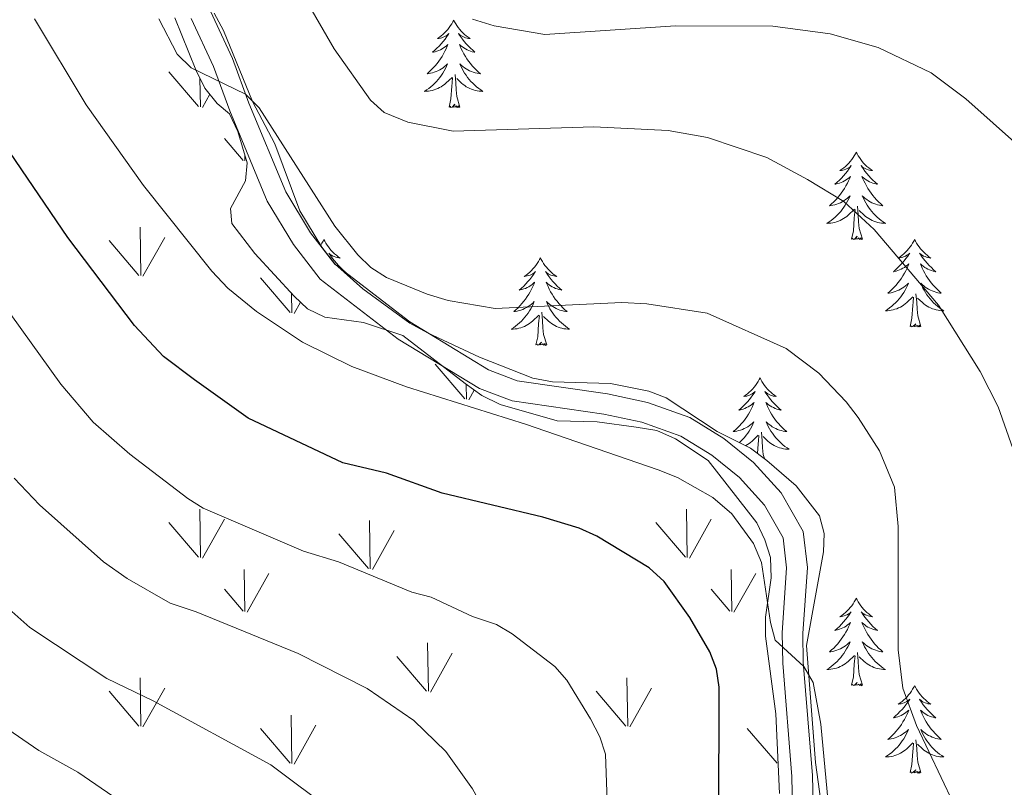
# Model space of a CAD drawing. Units: metres. Extents: x 586473 to 590965, y 707963 to 710990.
# Drawn here: x 589788 to 589922, y 710462 to 710567 of the extents above; entities that cross this region are included whole.
import ezdxf

# ---------------------------------------------------------------- set-up
doc = ezdxf.new("R2010")
doc.units = ezdxf.units.M
doc.header["$MEASUREMENT"] = 0
doc.linetypes.add('DGN Style 3', pattern=[67.91834, 48.5131, -19.40524])
for name, color, linetype, lineweight in [('Carátula', 7, 'Continuous', 0), ('Elementos auxiliares', 7, 'Continuous', 0), ('Entidades rústicas y varios', 7, 'Continuous', 0), ('Relieve y altimetría', 7, 'Continuous', 0), ('Viales y ferrocarril', 7, 'Continuous', 0)]:
    doc.layers.add(name, color=color, linetype=linetype, lineweight=lineweight)

msp = doc.modelspace()

# ---------------------------------------------------------------- linework, layer by layer
at = {"layer": 'Carátula', "color": 7, "linetype": 'Continuous', "lineweight": 0}
msp.add_3dface([(586510.562, 707963.453), (590965.191, 708020.501), (590927.158, 710990.269), (586472.53, 710933.221)], dxfattribs=at)
at = {"layer": 'Elementos auxiliares', "color": 250, "linetype": 'Continuous', "lineweight": 0}
msp.add_3dface([(587379.12, 708368.64), (587350.08, 710681.88), (590771.45, 710725.71), (590801.62, 708412.47)], dxfattribs=at)
at = {"layer": 'Entidades rústicas y varios', "color": 92, "linetype": 'Continuous', "lineweight": 0}
for p, q in [((589812.268, 710554.934), (589808.218, 710559.664)), ((589812.498, 710554.899), (589812.445, 710558.8)), ((589812.808, 710554.804), (589813.812, 710556.596)), ((589818.338, 710547.559), (589815.778, 710550.559)), ((589818.568, 710547.519), (589818.554, 710548.391)), ((589804.398, 710531.889), (589804.278, 710538.479)), ((589804.138, 710531.919), (589800.088, 710536.649)), ((589804.678, 710531.789), (589807.648, 710537.089)), ((589824.748, 710526.869), (589820.698, 710531.589)), ((589824.968, 710526.829), (589824.932, 710529.483)), ((589825.288, 710526.729), (589826.155, 710528.277)), ((589848.538, 710515.084), (589844.488, 710519.809)), ((589848.778, 710515.054), (589848.744, 710517.065)), ((589849.078, 710514.949), (589849.831, 710516.292)), ((589812.498, 710493.484), (589812.408, 710500.069)), ((589878.838, 710493.484), (589878.748, 710500.069)), ((589812.268, 710493.519), (589808.218, 710498.249)), ((589812.808, 710493.389), (589815.778, 710498.689)), ((589835.638, 710491.944), (589835.548, 710498.519)), ((589878.608, 710493.519), (589874.558, 710498.249)), ((589879.148, 710493.389), (589882.118, 710498.689)), ((589835.418, 710491.979), (589831.368, 710496.704)), ((589835.958, 710491.844), (589838.928, 710497.139)), ((589818.568, 710486.104), (589818.478, 710491.844)), ((589818.878, 710486.009), (589821.848, 710491.304)), ((589884.908, 710486.104), (589884.818, 710491.844)), ((589885.218, 710486.009), (589888.188, 710491.304)), ((589818.338, 710486.144), (589815.778, 710489.144)), ((589884.678, 710486.144), (589882.118, 710489.144)), ((589843.588, 710475.239), (589843.468, 710481.824)), ((589843.868, 710475.134), (589846.838, 710480.434)), ((589843.328, 710475.269), (589839.278, 710479.994)), ((589804.398, 710470.474), (589804.278, 710477.064)), ((589870.738, 710470.474), (589870.618, 710477.064)), ((589804.138, 710470.504), (589800.088, 710475.234)), ((589804.678, 710470.374), (589807.648, 710475.674)), ((589870.478, 710470.504), (589866.428, 710475.234)), ((589871.018, 710470.374), (589873.988, 710475.674)), ((589824.968, 710465.414), (589824.878, 710471.999)), ((589824.748, 710465.454), (589820.698, 710470.174)), ((589825.288, 710465.314), (589828.258, 710470.619)), ((589891.088, 710465.454), (589887.038, 710470.174))]:
    msp.add_line(p, q, dxfattribs=at)
at = {"layer": 'Entidades rústicas y varios', "color": 92, "linetype": 'Continuous', "lineweight": 0, "flags": 128}
for points in [[(589847.03, 710566.705), (589846.919, 710566.486), (589846.764, 710566.211), (589846.596, 710565.945), (589846.414, 710565.688), (589846.22, 710565.44), (589846.013, 710565.202), (589845.794, 710564.976), (589845.564, 710564.76), (589845.324, 710564.557), (589845.073, 710564.366), (589844.813, 710564.188), (589845.012, 710564.211), (589845.215, 710564.249), (589845.414, 710564.304), (589845.609, 710564.373), (589845.798, 710564.458), (589845.979, 710564.557), (589846.153, 710564.669), (589846.358, 710564.86), (589846.317, 710564.795), (589846.087, 710564.45), (589845.844, 710564.114), (589845.588, 710563.788), (589845.32, 710563.472), (589845.04, 710563.167), (589844.748, 710562.873), (589844.445, 710562.59), (589844.132, 710562.319), (589844.256, 710562.342), (589844.502, 710562.4), (589844.744, 710562.473), (589844.98, 710562.561), (589845.211, 710562.664), (589845.434, 710562.782), (589845.65, 710562.913), (589845.857, 710563.058), (589846.054, 710563.215), (589846.241, 710563.385), (589846.153, 710563.163), (589845.997, 710562.802), (589845.826, 710562.448), (589845.641, 710562.101), (589845.441, 710561.761), (589845.229, 710561.43), (589845.002, 710561.108), (589844.763, 710560.796), (589844.512, 710560.493), (589844.248, 710560.201), (589843.973, 710559.92), (589843.686, 710559.65), (589843.389, 710559.392), (589843.585, 710559.417), (589843.852, 710559.464), (589844.115, 710559.527), (589844.374, 710559.606), (589844.629, 710559.7), (589844.877, 710559.808), (589845.118, 710559.931), (589845.352, 710560.069), (589845.577, 710560.219), (589845.793, 710560.383), (589845.999, 710560.559), (589846.194, 710560.747), (589846.053, 710560.42), (589845.898, 710560.099), (589845.729, 710559.785), (589845.546, 710559.48), (589845.349, 710559.183), (589845.139, 710558.895), (589844.916, 710558.617), (589844.681, 710558.349), (589844.435, 710558.091), (589844.177, 710557.846), (589843.908, 710557.612), (589843.629, 710557.39), (589843.34, 710557.181), (589843.05, 710556.99), (589843.315, 710556.999), (589843.578, 710557.024), (589843.84, 710557.065), (589844.099, 710557.122), (589844.354, 710557.194), (589844.604, 710557.281), (589844.848, 710557.384), (589845.086, 710557.5), (589845.316, 710557.631), (589845.538, 710557.776), (589845.751, 710557.934), (589845.954, 710558.104), (589846.802, 710558.903)], [(589847.03, 710566.705), (589847.141, 710566.486), (589847.296, 710566.211), (589847.464, 710565.945), (589847.646, 710565.688), (589847.84, 710565.44), (589848.047, 710565.202), (589848.266, 710564.976), (589848.496, 710564.76), (589848.736, 710564.557), (589848.987, 710564.366), (589849.247, 710564.188), (589849.048, 710564.211), (589848.845, 710564.249), (589848.646, 710564.304), (589848.451, 710564.373), (589848.262, 710564.458), (589848.081, 710564.557), (589847.907, 710564.669), (589847.702, 710564.86), (589847.743, 710564.795), (589847.973, 710564.45), (589848.216, 710564.114), (589848.472, 710563.788), (589848.74, 710563.472), (589849.02, 710563.167), (589849.312, 710562.873), (589849.615, 710562.59), (589849.928, 710562.319), (589849.804, 710562.342), (589849.558, 710562.4), (589849.316, 710562.473), (589849.08, 710562.561), (589848.849, 710562.664), (589848.626, 710562.782), (589848.41, 710562.913), (589848.203, 710563.058), (589848.006, 710563.215), (589847.819, 710563.385), (589847.907, 710563.163), (589848.063, 710562.802), (589848.234, 710562.448), (589848.419, 710562.101), (589848.619, 710561.761), (589848.831, 710561.43), (589849.058, 710561.108), (589849.297, 710560.796), (589849.548, 710560.493), (589849.812, 710560.201), (589850.087, 710559.92), (589850.374, 710559.65), (589850.671, 710559.392), (589850.475, 710559.417), (589850.208, 710559.464), (589849.945, 710559.527), (589849.686, 710559.606), (589849.431, 710559.7), (589849.183, 710559.808), (589848.942, 710559.931), (589848.708, 710560.069), (589848.483, 710560.219), (589848.267, 710560.383), (589848.061, 710560.559), (589847.866, 710560.747), (589848.007, 710560.42), (589848.162, 710560.099), (589848.331, 710559.785), (589848.514, 710559.48), (589848.711, 710559.183), (589848.921, 710558.895), (589849.144, 710558.617), (589849.379, 710558.349), (589849.625, 710558.091), (589849.883, 710557.846), (589850.152, 710557.612), (589850.431, 710557.39), (589850.72, 710557.181), (589851.01, 710556.99), (589850.745, 710556.999), (589850.482, 710557.024), (589850.22, 710557.065), (589849.961, 710557.122), (589849.706, 710557.194), (589849.456, 710557.281), (589849.212, 710557.384), (589848.974, 710557.5), (589848.744, 710557.631), (589848.522, 710557.776), (589848.309, 710557.934), (589848.106, 710558.104), (589847.448, 710558.724)], [(589846.411, 710554.854), (589846.656, 710555.972), (589846.769, 710557.714), (589846.817, 710558.147), (589846.88, 710558.87)], [(589847.881, 710554.854), (589847.452, 710556.294), (589847.361, 710557.198), (589847.315, 710558.147), (589847.213, 710559.311)], [(589847.881, 710554.854), (589847.707, 710554.786), (589847.688, 710555.025), (589847.498, 710554.803), (589847.377, 710555.006), (589847.256, 710554.898), (589846.986, 710554.844), (589847.182, 710555.237), (589846.797, 710554.857), (589846.609, 710554.803), (589846.568, 710554.965), (589846.411, 710554.854)], [(589901.877, 710548.719), (589901.766, 710548.5), (589901.611, 710548.225), (589901.443, 710547.959), (589901.261, 710547.702), (589901.067, 710547.454), (589900.86, 710547.216), (589900.641, 710546.99), (589900.411, 710546.774), (589900.171, 710546.571), (589899.92, 710546.38), (589899.66, 710546.202), (589899.859, 710546.225), (589900.062, 710546.263), (589900.261, 710546.318), (589900.456, 710546.387), (589900.645, 710546.472), (589900.826, 710546.571), (589901, 710546.683), (589901.205, 710546.874), (589901.164, 710546.809), (589900.934, 710546.464), (589900.691, 710546.128), (589900.435, 710545.802), (589900.167, 710545.486), (589899.887, 710545.181), (589899.595, 710544.887), (589899.292, 710544.604), (589898.979, 710544.333), (589899.103, 710544.356), (589899.349, 710544.414), (589899.591, 710544.487), (589899.827, 710544.575), (589900.058, 710544.678), (589900.281, 710544.796), (589900.497, 710544.927), (589900.704, 710545.072), (589900.901, 710545.229), (589901.088, 710545.399), (589901, 710545.177), (589900.844, 710544.816), (589900.673, 710544.462), (589900.488, 710544.115), (589900.288, 710543.775), (589900.076, 710543.444), (589899.849, 710543.122), (589899.61, 710542.81), (589899.359, 710542.507), (589899.095, 710542.215), (589898.82, 710541.934), (589898.533, 710541.664), (589898.236, 710541.406), (589898.432, 710541.431), (589898.699, 710541.478), (589898.962, 710541.541), (589899.221, 710541.62), (589899.476, 710541.714), (589899.724, 710541.822), (589899.965, 710541.945), (589900.199, 710542.083), (589900.424, 710542.233), (589900.64, 710542.397), (589900.846, 710542.573), (589901.041, 710542.761), (589900.9, 710542.434), (589900.745, 710542.113), (589900.576, 710541.799), (589900.393, 710541.494), (589900.196, 710541.197), (589899.986, 710540.909), (589899.763, 710540.631), (589899.528, 710540.363), (589899.282, 710540.105), (589899.024, 710539.86), (589898.755, 710539.626), (589898.476, 710539.404), (589898.187, 710539.195), (589897.897, 710539.004), (589898.162, 710539.013), (589898.425, 710539.038), (589898.687, 710539.079), (589898.946, 710539.136), (589899.201, 710539.208), (589899.451, 710539.295), (589899.695, 710539.398), (589899.933, 710539.514), (589900.163, 710539.645), (589900.385, 710539.79), (589900.598, 710539.948), (589900.801, 710540.118), (589901.649, 710540.917)], [(589901.877, 710548.719), (589901.988, 710548.5), (589902.143, 710548.225), (589902.311, 710547.959), (589902.493, 710547.702), (589902.687, 710547.454), (589902.894, 710547.216), (589903.113, 710546.99), (589903.343, 710546.774), (589903.583, 710546.571), (589903.834, 710546.38), (589904.094, 710546.202), (589903.895, 710546.225), (589903.692, 710546.263), (589903.493, 710546.318), (589903.298, 710546.387), (589903.109, 710546.472), (589902.928, 710546.571), (589902.754, 710546.683), (589902.549, 710546.874), (589902.59, 710546.809), (589902.82, 710546.464), (589903.063, 710546.128), (589903.319, 710545.802), (589903.587, 710545.486), (589903.867, 710545.181), (589904.159, 710544.887), (589904.462, 710544.604), (589904.775, 710544.333), (589904.651, 710544.356), (589904.405, 710544.414), (589904.163, 710544.487), (589903.927, 710544.575), (589903.696, 710544.678), (589903.473, 710544.796), (589903.257, 710544.927), (589903.05, 710545.072), (589902.853, 710545.229), (589902.666, 710545.399), (589902.754, 710545.177), (589902.91, 710544.816), (589903.081, 710544.462), (589903.266, 710544.115), (589903.466, 710543.775), (589903.678, 710543.444), (589903.905, 710543.122), (589904.144, 710542.81), (589904.395, 710542.507), (589904.659, 710542.215), (589904.934, 710541.934), (589905.221, 710541.664), (589905.518, 710541.406), (589905.322, 710541.431), (589905.055, 710541.478), (589904.792, 710541.541), (589904.533, 710541.62), (589904.278, 710541.714), (589904.03, 710541.822), (589903.789, 710541.945), (589903.555, 710542.083), (589903.33, 710542.233), (589903.114, 710542.397), (589902.908, 710542.573), (589902.713, 710542.761), (589902.854, 710542.434), (589903.009, 710542.113), (589903.178, 710541.799), (589903.361, 710541.494), (589903.558, 710541.197), (589903.768, 710540.909), (589903.991, 710540.631), (589904.226, 710540.363), (589904.472, 710540.105), (589904.73, 710539.86), (589904.999, 710539.626), (589905.278, 710539.404), (589905.567, 710539.195), (589905.857, 710539.004), (589905.592, 710539.013), (589905.329, 710539.038), (589905.067, 710539.079), (589904.808, 710539.136), (589904.553, 710539.208), (589904.303, 710539.295), (589904.059, 710539.398), (589903.821, 710539.514), (589903.591, 710539.645), (589903.369, 710539.79), (589903.156, 710539.948), (589902.953, 710540.118), (589902.295, 710540.738)], [(589901.258, 710536.868), (589901.503, 710537.986), (589901.616, 710539.728), (589901.664, 710540.161), (589901.727, 710540.884)], [(589902.728, 710536.868), (589902.299, 710538.308), (589902.208, 710539.212), (589902.162, 710540.161), (589902.06, 710541.325)], [(589829.332, 710536.8), (589829.221, 710536.581), (589829.066, 710536.306), (589828.898, 710536.04), (589828.878, 710536.012)], [(589829.332, 710536.8), (589829.443, 710536.581), (589829.598, 710536.306), (589829.766, 710536.04), (589829.948, 710535.783), (589830.142, 710535.535), (589830.349, 710535.297), (589830.568, 710535.071), (589830.798, 710534.855), (589831.038, 710534.652), (589831.289, 710534.461), (589831.549, 710534.283), (589831.35, 710534.306), (589831.147, 710534.344), (589830.948, 710534.399), (589830.753, 710534.468), (589830.564, 710534.553), (589830.383, 710534.652), (589830.209, 710534.764), (589830.004, 710534.955), (589830.045, 710534.89), (589830.275, 710534.545), (589830.518, 710534.209), (589830.774, 710533.883), (589831.042, 710533.567), (589831.322, 710533.262), (589831.614, 710532.968), (589831.917, 710532.685), (589832.23, 710532.414), (589832.106, 710532.437), (589831.983, 710532.466)], [(589902.728, 710536.868), (589902.554, 710536.8), (589902.535, 710537.039), (589902.345, 710536.817), (589902.224, 710537.02), (589902.103, 710536.912), (589901.833, 710536.858), (589902.029, 710537.251), (589901.644, 710536.871), (589901.456, 710536.817), (589901.415, 710536.979), (589901.258, 710536.868)], [(589909.837, 710536.8), (589909.726, 710536.581), (589909.571, 710536.306), (589909.403, 710536.04), (589909.221, 710535.783), (589909.027, 710535.535), (589908.82, 710535.297), (589908.601, 710535.071), (589908.371, 710534.855), (589908.131, 710534.652), (589907.88, 710534.461), (589907.62, 710534.283), (589907.819, 710534.306), (589908.022, 710534.344), (589908.221, 710534.399), (589908.416, 710534.468), (589908.605, 710534.553), (589908.786, 710534.652), (589908.96, 710534.764), (589909.165, 710534.955), (589909.124, 710534.89), (589908.894, 710534.545), (589908.651, 710534.209), (589908.395, 710533.883), (589908.127, 710533.567), (589907.847, 710533.262), (589907.555, 710532.968), (589907.252, 710532.685), (589906.939, 710532.414), (589907.063, 710532.437), (589907.309, 710532.495), (589907.551, 710532.568), (589907.787, 710532.656), (589908.018, 710532.759), (589908.241, 710532.877), (589908.457, 710533.008), (589908.664, 710533.153), (589908.861, 710533.31), (589909.048, 710533.48), (589908.96, 710533.258), (589908.804, 710532.897), (589908.633, 710532.543), (589908.448, 710532.196), (589908.248, 710531.856), (589908.036, 710531.525), (589907.809, 710531.203), (589907.57, 710530.891), (589907.319, 710530.588), (589907.055, 710530.296), (589906.78, 710530.015), (589906.493, 710529.745), (589906.196, 710529.487), (589906.392, 710529.512), (589906.659, 710529.559), (589906.922, 710529.622), (589907.181, 710529.701), (589907.436, 710529.795), (589907.684, 710529.903), (589907.925, 710530.026), (589908.159, 710530.164), (589908.384, 710530.314), (589908.6, 710530.478), (589908.806, 710530.654), (589909.001, 710530.842), (589908.86, 710530.515), (589908.705, 710530.194), (589908.536, 710529.88), (589908.353, 710529.575), (589908.156, 710529.278), (589907.946, 710528.99), (589907.723, 710528.712), (589907.488, 710528.444), (589907.242, 710528.186), (589906.984, 710527.941), (589906.715, 710527.707), (589906.436, 710527.485), (589906.147, 710527.276), (589905.857, 710527.085), (589906.122, 710527.094), (589906.385, 710527.119), (589906.647, 710527.16), (589906.906, 710527.217), (589907.161, 710527.289), (589907.411, 710527.376), (589907.655, 710527.479), (589907.893, 710527.595), (589908.123, 710527.726), (589908.345, 710527.871), (589908.558, 710528.029), (589908.761, 710528.199), (589909.609, 710528.998)], [(589909.837, 710536.8), (589909.948, 710536.581), (589910.103, 710536.306), (589910.271, 710536.04), (589910.453, 710535.783), (589910.647, 710535.535), (589910.854, 710535.297), (589911.073, 710535.071), (589911.303, 710534.855), (589911.543, 710534.652), (589911.794, 710534.461), (589912.054, 710534.283), (589911.855, 710534.306), (589911.652, 710534.344), (589911.453, 710534.399), (589911.258, 710534.468), (589911.069, 710534.553), (589910.888, 710534.652), (589910.714, 710534.764), (589910.509, 710534.955), (589910.55, 710534.89), (589910.78, 710534.545), (589911.023, 710534.209), (589911.279, 710533.883), (589911.547, 710533.567), (589911.827, 710533.262), (589912.119, 710532.968), (589912.422, 710532.685), (589912.735, 710532.414), (589912.611, 710532.437), (589912.365, 710532.495), (589912.123, 710532.568), (589911.887, 710532.656), (589911.656, 710532.759), (589911.433, 710532.877), (589911.217, 710533.008), (589911.01, 710533.153), (589910.813, 710533.31), (589910.626, 710533.48), (589910.714, 710533.258), (589910.87, 710532.897), (589911.041, 710532.543), (589911.226, 710532.196), (589911.426, 710531.856), (589911.638, 710531.525), (589911.865, 710531.203), (589912.104, 710530.891), (589912.355, 710530.588), (589912.619, 710530.296), (589912.894, 710530.015), (589913.181, 710529.745), (589913.478, 710529.487), (589913.282, 710529.512), (589913.015, 710529.559), (589912.752, 710529.622), (589912.493, 710529.701), (589912.238, 710529.795), (589911.99, 710529.903), (589911.749, 710530.026), (589911.515, 710530.164), (589911.29, 710530.314), (589911.074, 710530.478), (589910.868, 710530.654), (589910.673, 710530.842), (589910.814, 710530.515), (589910.969, 710530.194), (589911.138, 710529.88), (589911.321, 710529.575), (589911.518, 710529.278), (589911.728, 710528.99), (589911.951, 710528.712), (589912.186, 710528.444), (589912.432, 710528.186), (589912.69, 710527.941), (589912.959, 710527.707), (589913.238, 710527.485), (589913.527, 710527.276), (589913.817, 710527.085), (589913.552, 710527.094), (589913.289, 710527.119), (589913.027, 710527.16), (589912.768, 710527.217), (589912.513, 710527.289), (589912.263, 710527.376), (589912.019, 710527.479), (589911.781, 710527.595), (589911.551, 710527.726), (589911.329, 710527.871), (589911.116, 710528.029), (589910.913, 710528.199), (589910.255, 710528.819)], [(589858.847, 710534.292), (589858.736, 710534.073), (589858.581, 710533.798), (589858.413, 710533.532), (589858.231, 710533.275), (589858.037, 710533.027), (589857.83, 710532.789), (589857.611, 710532.563), (589857.381, 710532.347), (589857.141, 710532.144), (589856.89, 710531.953), (589856.63, 710531.775), (589856.829, 710531.798), (589857.032, 710531.836), (589857.231, 710531.891), (589857.426, 710531.96), (589857.615, 710532.045), (589857.796, 710532.144), (589857.97, 710532.256), (589858.175, 710532.447), (589858.134, 710532.382), (589857.904, 710532.037), (589857.661, 710531.701), (589857.405, 710531.375), (589857.137, 710531.059), (589856.857, 710530.754), (589856.565, 710530.46), (589856.262, 710530.177), (589855.949, 710529.906), (589856.073, 710529.929), (589856.319, 710529.987), (589856.561, 710530.06), (589856.797, 710530.148), (589857.028, 710530.251), (589857.251, 710530.369), (589857.467, 710530.5), (589857.674, 710530.645), (589857.871, 710530.802), (589858.058, 710530.972), (589857.97, 710530.75), (589857.814, 710530.389), (589857.643, 710530.035), (589857.458, 710529.688), (589857.258, 710529.348), (589857.046, 710529.017), (589856.819, 710528.695), (589856.58, 710528.383), (589856.329, 710528.08), (589856.065, 710527.788), (589855.79, 710527.507), (589855.503, 710527.237), (589855.206, 710526.979), (589855.402, 710527.004), (589855.669, 710527.051), (589855.932, 710527.114), (589856.191, 710527.193), (589856.446, 710527.287), (589856.694, 710527.395), (589856.935, 710527.518), (589857.169, 710527.656), (589857.394, 710527.806), (589857.61, 710527.97), (589857.816, 710528.146), (589858.011, 710528.334), (589857.87, 710528.007), (589857.715, 710527.686), (589857.546, 710527.372), (589857.363, 710527.067), (589857.166, 710526.77), (589856.956, 710526.482), (589856.733, 710526.204), (589856.498, 710525.936), (589856.252, 710525.678), (589855.994, 710525.433), (589855.725, 710525.199), (589855.446, 710524.977), (589855.157, 710524.768), (589854.867, 710524.577), (589855.132, 710524.586), (589855.395, 710524.611), (589855.657, 710524.652), (589855.916, 710524.709), (589856.171, 710524.781), (589856.421, 710524.868), (589856.665, 710524.971), (589856.903, 710525.087), (589857.133, 710525.218), (589857.355, 710525.363), (589857.568, 710525.521), (589857.771, 710525.691), (589858.619, 710526.49)], [(589858.847, 710534.292), (589858.958, 710534.073), (589859.113, 710533.798), (589859.281, 710533.532), (589859.463, 710533.275), (589859.657, 710533.027), (589859.864, 710532.789), (589860.083, 710532.563), (589860.313, 710532.347), (589860.553, 710532.144), (589860.804, 710531.953), (589861.064, 710531.775), (589860.865, 710531.798), (589860.662, 710531.836), (589860.463, 710531.891), (589860.268, 710531.96), (589860.079, 710532.045), (589859.898, 710532.144), (589859.724, 710532.256), (589859.519, 710532.447), (589859.56, 710532.382), (589859.79, 710532.037), (589860.033, 710531.701), (589860.289, 710531.375), (589860.557, 710531.059), (589860.837, 710530.754), (589861.129, 710530.46), (589861.432, 710530.177), (589861.745, 710529.906), (589861.621, 710529.929), (589861.375, 710529.987), (589861.133, 710530.06), (589860.897, 710530.148), (589860.666, 710530.251), (589860.443, 710530.369), (589860.227, 710530.5), (589860.02, 710530.645), (589859.823, 710530.802), (589859.636, 710530.972), (589859.724, 710530.75), (589859.88, 710530.389), (589860.051, 710530.035), (589860.236, 710529.688), (589860.436, 710529.348), (589860.648, 710529.017), (589860.875, 710528.695), (589861.114, 710528.383), (589861.365, 710528.08), (589861.629, 710527.788), (589861.904, 710527.507), (589862.191, 710527.237), (589862.488, 710526.979), (589862.292, 710527.004), (589862.025, 710527.051), (589861.762, 710527.114), (589861.503, 710527.193), (589861.248, 710527.287), (589861, 710527.395), (589860.759, 710527.518), (589860.525, 710527.656), (589860.3, 710527.806), (589860.084, 710527.97), (589859.878, 710528.146), (589859.683, 710528.334), (589859.824, 710528.007), (589859.979, 710527.686), (589860.148, 710527.372), (589860.331, 710527.067), (589860.528, 710526.77), (589860.738, 710526.482), (589860.961, 710526.204), (589861.196, 710525.936), (589861.442, 710525.678), (589861.7, 710525.433), (589861.969, 710525.199), (589862.248, 710524.977), (589862.537, 710524.768), (589862.827, 710524.577), (589862.562, 710524.586), (589862.299, 710524.611), (589862.037, 710524.652), (589861.778, 710524.709), (589861.523, 710524.781), (589861.273, 710524.868), (589861.029, 710524.971), (589860.791, 710525.087), (589860.561, 710525.218), (589860.339, 710525.363), (589860.126, 710525.521), (589859.923, 710525.691), (589859.265, 710526.311)], [(589909.218, 710524.949), (589909.463, 710526.067), (589909.576, 710527.809), (589909.624, 710528.242), (589909.687, 710528.965)], [(589910.688, 710524.949), (589910.259, 710526.389), (589910.168, 710527.293), (589910.122, 710528.242), (589910.02, 710529.406)], [(589858.228, 710522.441), (589858.473, 710523.559), (589858.586, 710525.301), (589858.634, 710525.734), (589858.697, 710526.457)], [(589859.698, 710522.441), (589859.269, 710523.881), (589859.178, 710524.785), (589859.132, 710525.734), (589859.03, 710526.898)], [(589910.688, 710524.949), (589910.514, 710524.881), (589910.495, 710525.12), (589910.305, 710524.898), (589910.184, 710525.101), (589910.063, 710524.993), (589909.793, 710524.939), (589909.989, 710525.332), (589909.604, 710524.952), (589909.416, 710524.898), (589909.375, 710525.06), (589909.218, 710524.949)], [(589859.698, 710522.441), (589859.524, 710522.373), (589859.505, 710522.612), (589859.315, 710522.39), (589859.194, 710522.593), (589859.073, 710522.485), (589858.803, 710522.431), (589858.999, 710522.824), (589858.614, 710522.444), (589858.426, 710522.39), (589858.385, 710522.552), (589858.228, 710522.441)], [(589888.769, 710517.932), (589888.658, 710517.713), (589888.503, 710517.438), (589888.335, 710517.172), (589888.153, 710516.915), (589887.959, 710516.667), (589887.752, 710516.429), (589887.533, 710516.203), (589887.303, 710515.987), (589887.063, 710515.784), (589886.812, 710515.593), (589886.552, 710515.415), (589886.751, 710515.438), (589886.954, 710515.476), (589887.153, 710515.531), (589887.348, 710515.6), (589887.537, 710515.685), (589887.718, 710515.784), (589887.892, 710515.896), (589888.097, 710516.087), (589888.056, 710516.022), (589887.826, 710515.677), (589887.583, 710515.341), (589887.327, 710515.015), (589887.059, 710514.699), (589886.779, 710514.394), (589886.487, 710514.1), (589886.184, 710513.817), (589885.871, 710513.546), (589885.995, 710513.569), (589886.241, 710513.627), (589886.483, 710513.7), (589886.719, 710513.788), (589886.95, 710513.891), (589887.173, 710514.009), (589887.389, 710514.14), (589887.596, 710514.285), (589887.793, 710514.442), (589887.98, 710514.612), (589887.892, 710514.39), (589887.736, 710514.029), (589887.565, 710513.675), (589887.38, 710513.328), (589887.18, 710512.988), (589886.968, 710512.657), (589886.741, 710512.335), (589886.502, 710512.023), (589886.251, 710511.72), (589885.987, 710511.428), (589885.712, 710511.147), (589885.425, 710510.877), (589885.128, 710510.619), (589885.324, 710510.644), (589885.591, 710510.691), (589885.854, 710510.754), (589886.113, 710510.833), (589886.368, 710510.927), (589886.616, 710511.035), (589886.857, 710511.158), (589887.091, 710511.296), (589887.316, 710511.446), (589887.532, 710511.61), (589887.738, 710511.786), (589887.933, 710511.974), (589887.792, 710511.647), (589887.637, 710511.326), (589887.468, 710511.012), (589887.285, 710510.707), (589887.088, 710510.41), (589886.878, 710510.122), (589886.655, 710509.844), (589886.42, 710509.576), (589886.174, 710509.318), (589885.968, 710509.122)], [(589888.769, 710517.932), (589888.88, 710517.713), (589889.035, 710517.438), (589889.203, 710517.172), (589889.385, 710516.915), (589889.579, 710516.667), (589889.786, 710516.429), (589890.005, 710516.203), (589890.235, 710515.987), (589890.475, 710515.784), (589890.726, 710515.593), (589890.986, 710515.415), (589890.787, 710515.438), (589890.584, 710515.476), (589890.385, 710515.531), (589890.19, 710515.6), (589890.001, 710515.685), (589889.82, 710515.784), (589889.646, 710515.896), (589889.441, 710516.087), (589889.482, 710516.022), (589889.712, 710515.677), (589889.955, 710515.341), (589890.211, 710515.015), (589890.479, 710514.699), (589890.759, 710514.394), (589891.051, 710514.1), (589891.354, 710513.817), (589891.667, 710513.546), (589891.543, 710513.569), (589891.297, 710513.627), (589891.055, 710513.7), (589890.819, 710513.788), (589890.588, 710513.891), (589890.365, 710514.009), (589890.149, 710514.14), (589889.942, 710514.285), (589889.745, 710514.442), (589889.558, 710514.612), (589889.646, 710514.39), (589889.802, 710514.029), (589889.973, 710513.675), (589890.158, 710513.328), (589890.358, 710512.988), (589890.57, 710512.657), (589890.797, 710512.335), (589891.036, 710512.023), (589891.287, 710511.72), (589891.551, 710511.428), (589891.826, 710511.147), (589892.113, 710510.877), (589892.41, 710510.619), (589892.214, 710510.644), (589891.947, 710510.691), (589891.684, 710510.754), (589891.425, 710510.833), (589891.17, 710510.927), (589890.922, 710511.035), (589890.681, 710511.158), (589890.447, 710511.296), (589890.222, 710511.446), (589890.006, 710511.61), (589889.8, 710511.786), (589889.605, 710511.974), (589889.746, 710511.647), (589889.901, 710511.326), (589890.07, 710511.012), (589890.253, 710510.707), (589890.45, 710510.41), (589890.66, 710510.122), (589890.883, 710509.844), (589891.118, 710509.576), (589891.364, 710509.318), (589891.622, 710509.073), (589891.891, 710508.839), (589892.17, 710508.617), (589892.459, 710508.408), (589892.749, 710508.217), (589892.484, 710508.226), (589892.221, 710508.251), (589891.959, 710508.292), (589891.7, 710508.349), (589891.445, 710508.421), (589891.195, 710508.508), (589890.951, 710508.611), (589890.713, 710508.727), (589890.483, 710508.858), (589890.261, 710509.003), (589890.048, 710509.161), (589889.845, 710509.331), (589889.187, 710509.951)], [(589886.784, 710508.707), (589886.825, 710508.727), (589887.055, 710508.858), (589887.277, 710509.003), (589887.49, 710509.161), (589887.693, 710509.331), (589888.541, 710510.13)], [(589888.424, 710507.647), (589888.508, 710508.941), (589888.556, 710509.374), (589888.619, 710510.097)], [(589889.363, 710506.942), (589889.191, 710507.521), (589889.1, 710508.425), (589889.054, 710509.374), (589888.952, 710510.538)], [(589901.877, 710487.921), (589901.766, 710487.702), (589901.611, 710487.427), (589901.443, 710487.161), (589901.261, 710486.904), (589901.067, 710486.656), (589900.86, 710486.418), (589900.641, 710486.192), (589900.411, 710485.976), (589900.171, 710485.773), (589899.92, 710485.582), (589899.66, 710485.404), (589899.859, 710485.427), (589900.062, 710485.465), (589900.261, 710485.52), (589900.456, 710485.589), (589900.645, 710485.674), (589900.826, 710485.773), (589901, 710485.885), (589901.205, 710486.076), (589901.164, 710486.011), (589900.934, 710485.666), (589900.691, 710485.33), (589900.435, 710485.004), (589900.167, 710484.688), (589899.887, 710484.383), (589899.595, 710484.089), (589899.292, 710483.806), (589898.979, 710483.535), (589899.103, 710483.558), (589899.349, 710483.616), (589899.591, 710483.689), (589899.827, 710483.777), (589900.058, 710483.88), (589900.281, 710483.998), (589900.497, 710484.129), (589900.704, 710484.274), (589900.901, 710484.431), (589901.088, 710484.601), (589901, 710484.379), (589900.844, 710484.018), (589900.673, 710483.664), (589900.488, 710483.317), (589900.288, 710482.977), (589900.076, 710482.646), (589899.849, 710482.324), (589899.61, 710482.012), (589899.359, 710481.709), (589899.095, 710481.417), (589898.82, 710481.136), (589898.533, 710480.866), (589898.236, 710480.608), (589898.432, 710480.633), (589898.699, 710480.68), (589898.962, 710480.743), (589899.221, 710480.822), (589899.476, 710480.916), (589899.724, 710481.024), (589899.965, 710481.147), (589900.199, 710481.285), (589900.424, 710481.435), (589900.64, 710481.599), (589900.846, 710481.775), (589901.041, 710481.963), (589900.9, 710481.636), (589900.745, 710481.315), (589900.576, 710481.001), (589900.393, 710480.696), (589900.196, 710480.399), (589899.986, 710480.111), (589899.763, 710479.833), (589899.528, 710479.565), (589899.282, 710479.307), (589899.024, 710479.062), (589898.755, 710478.828), (589898.476, 710478.606), (589898.187, 710478.397), (589897.897, 710478.206), (589898.162, 710478.215), (589898.425, 710478.24), (589898.687, 710478.281), (589898.946, 710478.338), (589899.201, 710478.41), (589899.451, 710478.497), (589899.695, 710478.6), (589899.933, 710478.716), (589900.163, 710478.847), (589900.385, 710478.992), (589900.598, 710479.15), (589900.801, 710479.32), (589901.649, 710480.119)], [(589901.877, 710487.921), (589901.988, 710487.702), (589902.143, 710487.427), (589902.311, 710487.161), (589902.493, 710486.904), (589902.687, 710486.656), (589902.894, 710486.418), (589903.113, 710486.192), (589903.343, 710485.976), (589903.583, 710485.773), (589903.834, 710485.582), (589904.094, 710485.404), (589903.895, 710485.427), (589903.692, 710485.465), (589903.493, 710485.52), (589903.298, 710485.589), (589903.109, 710485.674), (589902.928, 710485.773), (589902.754, 710485.885), (589902.549, 710486.076), (589902.59, 710486.011), (589902.82, 710485.666), (589903.063, 710485.33), (589903.319, 710485.004), (589903.587, 710484.688), (589903.867, 710484.383), (589904.159, 710484.089), (589904.462, 710483.806), (589904.775, 710483.535), (589904.651, 710483.558), (589904.405, 710483.616), (589904.163, 710483.689), (589903.927, 710483.777), (589903.696, 710483.88), (589903.473, 710483.998), (589903.257, 710484.129), (589903.05, 710484.274), (589902.853, 710484.431), (589902.666, 710484.601), (589902.754, 710484.379), (589902.91, 710484.018), (589903.081, 710483.664), (589903.266, 710483.317), (589903.466, 710482.977), (589903.678, 710482.646), (589903.905, 710482.324), (589904.144, 710482.012), (589904.395, 710481.709), (589904.659, 710481.417), (589904.934, 710481.136), (589905.221, 710480.866), (589905.518, 710480.608), (589905.322, 710480.633), (589905.055, 710480.68), (589904.792, 710480.743), (589904.533, 710480.822), (589904.278, 710480.916), (589904.03, 710481.024), (589903.789, 710481.147), (589903.555, 710481.285), (589903.33, 710481.435), (589903.114, 710481.599), (589902.908, 710481.775), (589902.713, 710481.963), (589902.854, 710481.636), (589903.009, 710481.315), (589903.178, 710481.001), (589903.361, 710480.696), (589903.558, 710480.399), (589903.768, 710480.111), (589903.991, 710479.833), (589904.226, 710479.565), (589904.472, 710479.307), (589904.73, 710479.062), (589904.999, 710478.828), (589905.278, 710478.606), (589905.567, 710478.397), (589905.857, 710478.206), (589905.592, 710478.215), (589905.329, 710478.24), (589905.067, 710478.281), (589904.808, 710478.338), (589904.553, 710478.41), (589904.303, 710478.497), (589904.059, 710478.6), (589903.821, 710478.716), (589903.591, 710478.847), (589903.369, 710478.992), (589903.156, 710479.15), (589902.953, 710479.32), (589902.295, 710479.94)], [(589902.728, 710476.07), (589902.299, 710477.51), (589902.208, 710478.414), (589902.162, 710479.363), (589902.06, 710480.527)], [(589901.258, 710476.07), (589901.503, 710477.188), (589901.616, 710478.93), (589901.664, 710479.363), (589901.727, 710480.086)], [(589902.728, 710476.07), (589902.554, 710476.002), (589902.535, 710476.241), (589902.345, 710476.019), (589902.224, 710476.222), (589902.103, 710476.114), (589901.833, 710476.06), (589902.029, 710476.453), (589901.644, 710476.073), (589901.456, 710476.019), (589901.415, 710476.181), (589901.258, 710476.07)], [(589909.837, 710476.002), (589909.726, 710475.783), (589909.571, 710475.508), (589909.403, 710475.242), (589909.221, 710474.985), (589909.027, 710474.737), (589908.82, 710474.499), (589908.601, 710474.273), (589908.371, 710474.057), (589908.131, 710473.854), (589907.88, 710473.663), (589907.62, 710473.485), (589907.819, 710473.508), (589908.022, 710473.546), (589908.221, 710473.601), (589908.416, 710473.67), (589908.605, 710473.755), (589908.786, 710473.854), (589908.96, 710473.966), (589909.165, 710474.157), (589909.124, 710474.092), (589908.894, 710473.747), (589908.651, 710473.411), (589908.395, 710473.085), (589908.127, 710472.769), (589907.847, 710472.464), (589907.555, 710472.17), (589907.252, 710471.887), (589906.939, 710471.616), (589907.063, 710471.639), (589907.309, 710471.697), (589907.551, 710471.77), (589907.787, 710471.858), (589908.018, 710471.961), (589908.241, 710472.079), (589908.457, 710472.21), (589908.664, 710472.355), (589908.861, 710472.512), (589909.048, 710472.682), (589908.96, 710472.46), (589908.804, 710472.099), (589908.633, 710471.745), (589908.448, 710471.398), (589908.248, 710471.058), (589908.036, 710470.727), (589907.809, 710470.405), (589907.57, 710470.093), (589907.319, 710469.79), (589907.055, 710469.498), (589906.78, 710469.217), (589906.493, 710468.947), (589906.196, 710468.689), (589906.392, 710468.714), (589906.659, 710468.761), (589906.922, 710468.824), (589907.181, 710468.903), (589907.436, 710468.997), (589907.684, 710469.105), (589907.925, 710469.228), (589908.159, 710469.366), (589908.384, 710469.516), (589908.6, 710469.68), (589908.806, 710469.856), (589909.001, 710470.044), (589908.86, 710469.717), (589908.705, 710469.396), (589908.536, 710469.082), (589908.353, 710468.777), (589908.156, 710468.48), (589907.946, 710468.192), (589907.723, 710467.914), (589907.488, 710467.646), (589907.242, 710467.388), (589906.984, 710467.143), (589906.715, 710466.909), (589906.436, 710466.687), (589906.147, 710466.478), (589905.857, 710466.287), (589906.122, 710466.296), (589906.385, 710466.321), (589906.647, 710466.362), (589906.906, 710466.419), (589907.161, 710466.491), (589907.411, 710466.578), (589907.655, 710466.681), (589907.893, 710466.797), (589908.123, 710466.928), (589908.345, 710467.073), (589908.558, 710467.231), (589908.761, 710467.401), (589909.609, 710468.2)], [(589909.837, 710476.002), (589909.948, 710475.783), (589910.103, 710475.508), (589910.271, 710475.242), (589910.453, 710474.985), (589910.647, 710474.737), (589910.854, 710474.499), (589911.073, 710474.273), (589911.303, 710474.057), (589911.543, 710473.854), (589911.794, 710473.663), (589912.054, 710473.485), (589911.855, 710473.508), (589911.652, 710473.546), (589911.453, 710473.601), (589911.258, 710473.67), (589911.069, 710473.755), (589910.888, 710473.854), (589910.714, 710473.966), (589910.509, 710474.157), (589910.55, 710474.092), (589910.78, 710473.747), (589911.023, 710473.411), (589911.279, 710473.085), (589911.547, 710472.769), (589911.827, 710472.464), (589912.119, 710472.17), (589912.422, 710471.887), (589912.735, 710471.616), (589912.611, 710471.639), (589912.365, 710471.697), (589912.123, 710471.77), (589911.887, 710471.858), (589911.656, 710471.961), (589911.433, 710472.079), (589911.217, 710472.21), (589911.01, 710472.355), (589910.813, 710472.512), (589910.626, 710472.682), (589910.714, 710472.46), (589910.87, 710472.099), (589911.041, 710471.745), (589911.226, 710471.398), (589911.426, 710471.058), (589911.638, 710470.727), (589911.865, 710470.405), (589912.104, 710470.093), (589912.355, 710469.79), (589912.619, 710469.498), (589912.894, 710469.217), (589913.181, 710468.947), (589913.478, 710468.689), (589913.282, 710468.714), (589913.015, 710468.761), (589912.752, 710468.824), (589912.493, 710468.903), (589912.238, 710468.997), (589911.99, 710469.105), (589911.749, 710469.228), (589911.515, 710469.366), (589911.29, 710469.516), (589911.074, 710469.68), (589910.868, 710469.856), (589910.673, 710470.044), (589910.814, 710469.717), (589910.969, 710469.396), (589911.138, 710469.082), (589911.321, 710468.777), (589911.518, 710468.48), (589911.728, 710468.192), (589911.951, 710467.914), (589912.186, 710467.646), (589912.432, 710467.388), (589912.69, 710467.143), (589912.959, 710466.909), (589913.238, 710466.687), (589913.527, 710466.478), (589913.817, 710466.287), (589913.552, 710466.296), (589913.289, 710466.321), (589913.027, 710466.362), (589912.768, 710466.419), (589912.513, 710466.491), (589912.263, 710466.578), (589912.019, 710466.681), (589911.781, 710466.797), (589911.551, 710466.928), (589911.329, 710467.073), (589911.116, 710467.231), (589910.913, 710467.401), (589910.255, 710468.021)], [(589909.218, 710464.151), (589909.463, 710465.269), (589909.576, 710467.011), (589909.624, 710467.444), (589909.687, 710468.167)], [(589910.688, 710464.151), (589910.259, 710465.591), (589910.168, 710466.495), (589910.122, 710467.444), (589910.02, 710468.608)], [(589910.688, 710464.151), (589910.514, 710464.083), (589910.495, 710464.322), (589910.305, 710464.1), (589910.184, 710464.303), (589910.063, 710464.195), (589909.793, 710464.141), (589909.989, 710464.534), (589909.604, 710464.154), (589909.416, 710464.1), (589909.375, 710464.262), (589909.218, 710464.151)]]:
    msp.add_lwpolyline(points, dxfattribs=at)
at = {"layer": 'Entidades rústicas y varios', "color": 92, "linetype": 'Continuous', "lineweight": 0, "ltscale": 0.5}
for points in [[(589897.8, 710454.974, 426.457), (589896.322, 710465.542, 426.409), (589895.097, 710481.497, 424.598), (589896.527, 710489.262, 423.797), (589897.419, 710494.225, 423.797), (589897.514, 710496.749, 423.797), (589896.868, 710499.137, 423.797), (589893.687, 710503.223, 423.797), (589889.721, 710506.674, 423.797), (589887.488, 710508.35, 423.797), (589882.934, 710510.662, 423.797), (589875.99, 710515.232, 423.797), (589873.631, 710516.148, 423.797), (589868.388, 710517.162, 423.797), (589860.476, 710517.431, 423.797), (589857.814, 710517.908, 423.797), (589850.539, 710520.757, 423.765), (589843.447, 710524.106, 423.652), (589841.051, 710525.423, 423.252), (589834.628, 710530.07, 422.274), (589830.842, 710533.5, 421.681), (589829.033, 710535.755, 421.601), (589826.038, 710540.721, 420.896), (589822.628, 710549.838, 419.325), (589819.618, 710555.627, 418.62), (589815.67, 710565.288, 418.62), (589814.382, 710567.66, 418.347)], [(589809.023, 710567.03, 421.565), (589811.865, 710559.941, 422.286), (589813.132, 710557.448, 422.447), (589814.802, 710555.355, 422.591), (589816.476, 710553.922, 422.591), (589817.604, 710551.511, 422.607), (589818.9, 710547.256, 422.623), (589818.644, 710544.793, 422.911), (589816.598, 710541.019, 423.328), (589816.806, 710538.994, 423.52), (589819.946, 710534.888, 423.857), (589825.28, 710529.105, 424.594), (589827.113, 710527.371, 424.915), (589829.45, 710526.235, 425.011), (589834.755, 710525.501, 424.995), (589840.093, 710523.725, 424.931), (589848.608, 710517.162, 425.62), (589850.882, 710515.545, 425.941), (589853.339, 710514.328, 426.101), (589861.139, 710512.097, 426.053), (589866.588, 710511.963, 425.348), (589871.893, 710511.229, 425.155), (589874.715, 710510.771, 424.803), (589877.252, 710509.654, 424.45), (589881.682, 710506.702, 424.354), (589888.342, 710498.186, 424.338), (589889.43, 710495.896, 424.29), (589890.196, 710493.467, 424.658), (589890.299, 710490.681, 425.348), (589889.525, 710485.317, 426.373), (589889.53, 710482.772, 426.806), (589890.927, 710472.145, 428.89), (589891.422, 710461.303, 430.22)]]:
    msp.add_polyline3d(points, dxfattribs=at)
at = {"layer": 'Relieve y altimetría', "color": 30, "linetype": 'Continuous', "lineweight": 0, "flags": 128}
for points, elevation in [([(589820.435, 710580.624), (589830.751, 710562.803), (589835.688, 710555.781), (589837.543, 710554.096), (589840.776, 710552.774), (589846.948, 710551.548), (589866.11, 710552.149), (589876.275, 710551.649), (589881.615, 710550.7), (589889.694, 710547.981), (589895.242, 710544.975), (589900.205, 710541.965), (589904.309, 710538.181), (589913.088, 710527.87), (589918.784, 710518.803), (589921.204, 710513.998), (589923.225, 710508.318)], 410), ([(589789.881, 710566.869), (589796.941, 710555.136), (589804.733, 710544.174), (589814.047, 710532.498), (589816.236, 710530.171), (589820.172, 710526.985), (589826.436, 710522.829), (589833.152, 710519.499), (589840.599, 710516.749), (589856.805, 710511.624), (589874.882, 710505.43), (589877.54, 710504.368), (589882.359, 710501.658), (589884.933, 710499.412), (589887.886, 710495.377), (589888.974, 710492.78), (589890.188, 710484.627), (589890.844, 710482.208), (589894.725, 710478.598), (589896.014, 710476.452), (589897.05, 710470.759), (589898.922, 710450.877), (589899.51, 710447.382), (589900.383, 710445.04)], 420), ([(589806.839, 710566.869), (589809.34, 710562.043), (589811.266, 710560.211), (589818.634, 710556.597), (589820.536, 710554.756), (589830.83, 710538.608), (589833.969, 710534.706), (589835.755, 710532.993), (589837.863, 710531.609), (589843.416, 710529.333), (589846.28, 710528.506), (589852.69, 710527.396)], 415), ([(589849.592, 710566.814), (589852.551, 710565.939), (589859.433, 710564.726), (589877.236, 710565.917), (589890.523, 710565.871), (589898.321, 710564.811), (589904.884, 710562.968), (589912.114, 710559.513), (589916.839, 710555.995), (589924.287, 710549.329)], 405), ([(589772.998, 710545.552), (589793.482, 710517.107), (589797.891, 710511.933), (589802.896, 710507.572), (589810.774, 710501.525), (589812.903, 710500.212), (589826.542, 710494.327), (589831.329, 710492.876), (589841.31, 710488.733), (589843.977, 710488.065), (589849.569, 710485.416), (589852.844, 710484.354), (589854.995, 710483.076), (589860.83, 710478.634), (589862.456, 710476.735), (589865.667, 710471.465), (589866.925, 710469.026), (589867.701, 710466.654), (589867.934, 710460.276)], 430), ([(589852.69, 710527.396), (589869.957, 710528.209), (589873.355, 710528.034), (589881.582, 710526.759), (589892.316, 710521.931), (589896.777, 710518.588), (589900.53, 710514.672), (589902.135, 710512.545), (589905.061, 710508.015), (589907.101, 710503.061), (589907.586, 710497.679), (589907.615, 710480.879), (589908.236, 710475.662), (589910.081, 710470.558), (589915.141, 710459.969), (589919.399, 710449.996), (589921.296, 710444.745), (589925.078, 710431.869)], 415), ([(589922.231, 710362.652), (589915.137, 710366.803), (589904.566, 710372.197), (589892.57, 710380.063), (589882.274, 710388.951), (589877.06, 710394.328), (589872.191, 710400.055), (589869.079, 710404.516), (589865.499, 710412.533), (589856.381, 710440.853), (589853.787, 710452.366), (589852.229, 710457.242), (589849.606, 710461.939), (589845.945, 710467.054), (589841.585, 710471.251), (589835.228, 710475.621), (589825.835, 710480.401), (589811.907, 710486.072), (589808.368, 710487.238), (589802.519, 710490.602), (589799.305, 710492.857), (589790.583, 710500.633), (589787.139, 710504.259)], 435), ([(589920.57, 710337.926), (589918.969, 710342.807), (589916.72, 710347.697), (589913.762, 710351.828), (589911.987, 710353.594), (589897.413, 710362.305), (589884.91, 710370.697), (589875.58, 710377.896), (589870.248, 710383.01), (589862.879, 710390.82), (589857.164, 710399.938), (589852.894, 710409.355), (589846.475, 710428.17), (589843.501, 710435.6), (589839.382, 710448.092), (589832.947, 710456.612), (589830.767, 710458.711), (589822.111, 710465.209), (589806.049, 710473.957), (589799.742, 710476.985), (589789.262, 710483.953), (589782.678, 710489.725)], 440), ([(589780.52, 710473.969), (589790.493, 710467.159), (589795.82, 710464.205), (589803.008, 710459.247), (589809.827, 710455.07), (589819.949, 710446.171), (589827.319, 710437.079), (589828.485, 710434.869), (589834.271, 710422.628), (589840.289, 710406.177), (589843.439, 710398.624), (589850.705, 710385.692), (589854.543, 710380.474), (589866.994, 710368.475), (589876.276, 710362.009), (589881.821, 710357.991), (589883.417, 710356.061)], 445)]:
    msp.add_lwpolyline(points, dxfattribs=dict(at, elevation=elevation))
at = {"layer": 'Relieve y altimetría', "color": 30, "linetype": 'Continuous', "lineweight": 30, "elevation": 425, "flags": 128}
msp.add_lwpolyline([(589883.139, 710457.696), (589883.223, 710475.791), (589882.848, 710478.27), (589881.944, 710480.603), (589879.195, 710485.298), (589875.715, 710490.215), (589873.679, 710492.073), (589866.511, 710496.389), (589864.103, 710497.457), (589859.178, 710498.965), (589845.434, 710502.259), (589837.847, 710504.953), (589831.917, 710506.354), (589819.03, 710512.449), (589811.68, 710517.685), (589807.496, 710520.87), (589803.518, 710525.084), (589794.434, 710537.091), (589785.753, 710549.85)], dxfattribs=at)
at = {"layer": 'Viales y ferrocarril', "color": 250, "linetype": 'Continuous', "lineweight": 0}
msp.add_polyline3d([(589896.233, 710449.9, 421.977), (589895.917, 710463.776, 421.673), (589894.669, 710479.225, 421.336), (589894.598, 710483.121, 421.16), (589895.222, 710492.125, 420.711), (589894.673, 710497.03, 420.519), (589891.652, 710502.285, 420.15), (589887.899, 710506.418, 419.829), (589883.841, 710509.697, 419.573), (589879.184, 710512.555, 419.509), (589873.419, 710514.611, 419.365), (589868.001, 710515.785, 419.252), (589855.681, 710517.553, 418.675), (589851.775, 710519.041, 418.531), (589841.031, 710525.566, 418.371), (589830.848, 710533.431, 417.714), (589827.512, 710537.71, 417.553), (589824.138, 710543.297, 417.505), (589819.127, 710555.38, 417.265), (589816.898, 710561.465, 416.287), (589813.872, 710567.91, 415.951)], dxfattribs=at)
at = {"layer": 'Viales y ferrocarril', "color": 250, "linetype": 'DGN Style 3', "lineweight": 0}
msp.add_polyline3d([(589893.422, 710449.745, 421.977), (589893.106, 710463.631, 421.673), (589891.858, 710479.086, 421.336), (589891.783, 710483.193, 421.16), (589892.398, 710492.065, 420.711), (589891.942, 710496.135, 420.519), (589889.365, 710500.619, 420.15), (589885.962, 710504.366, 419.829), (589882.214, 710507.394, 419.573), (589877.962, 710510.004, 419.509), (589872.645, 710511.9, 419.365), (589867.503, 710513.014, 419.252), (589854.972, 710514.813, 418.675), (589850.534, 710516.503, 418.531), (589839.436, 710523.243, 418.371), (589828.847, 710531.421, 417.714), (589825.19, 710536.112, 417.553), (589821.62, 710542.024, 417.505), (589816.506, 710554.357, 417.265), (589814.299, 710560.381, 416.287), (589811.233, 710566.911, 415.951)], dxfattribs=at)

doc.saveas('drawing.dxf')
